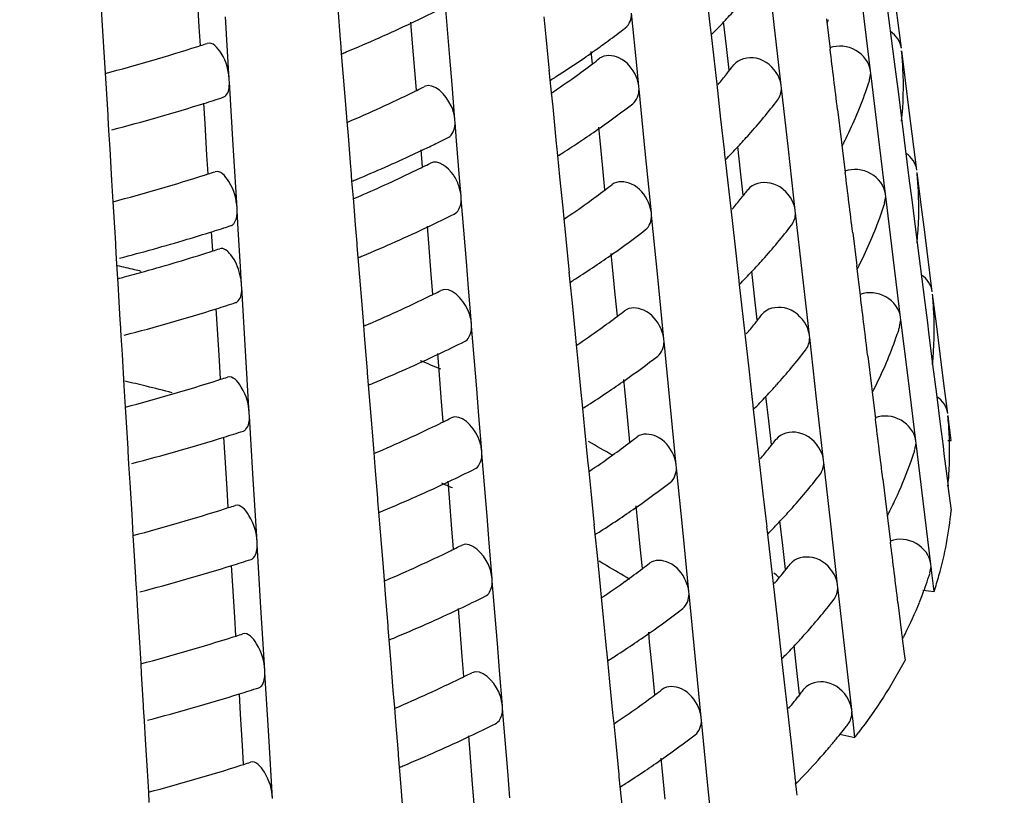
# Model space of a CAD drawing. Units: millimetres. Extents: x -1 to 1313, y -1 to 1857.
# Drawn here: x 736 to 739, y 1100 to 1103 of the extents above; entities that cross this region are included whole.
import ezdxf

# ---------------------------------------------------------------- set-up
doc = ezdxf.new("R2010")
doc.units = ezdxf.units.MM
doc.header["$LTSCALE"] = 121
doc.layers.add('GEOM', color=7, linetype='CONTINUOUS')

msp = doc.modelspace()

# ---------------------------------------------------------------- linework, layer by layer
at = {"layer": 'GEOM', "color": 7, "linetype": 'CONTINUOUS'}
for p, q in [((738.5008, 1102.9304), (738.4762, 1103.1486)), ((738.2573, 1103.0573), (738.2718, 1102.9289)), ((738.9535, 1102.8456), (738.9266, 1103.0575)), ((736.1029, 1103.01), (736.1069, 1102.9442)), ((736.4533, 1102.9223), (736.4466, 1103.0344)), ((737.3456, 1102.8129), (737.3275, 1103.0356)), ((738.8994, 1103.0197), (738.9266, 1102.8075)), ((736.9462, 1102.9881), (736.9552, 1102.8772)), ((738.0121, 1102.7743), (737.9927, 1102.9702)), ((738.8432, 1102.7652), (738.8169, 1102.9799)), ((736.1069, 1102.9442), (736.1137, 1102.8322)), ((736.5602, 1102.7337), (736.5467, 1102.9572)), ((737.2115, 1102.8778), (737.2066, 1102.9382)), ((737.68, 1102.958), (737.6871, 1102.8866)), ((738.3302, 1102.8526), (738.3202, 1102.9407)), ((738.6863, 1102.9504), (738.6877, 1102.9393)), ((738.6877, 1102.9393), (738.6996, 1102.8429)), ((736.4573, 1102.8558), (736.4533, 1102.9223)), ((738.2718, 1102.9289), (738.2729, 1102.9192)), ((738.2726, 1102.9197), (738.2755, 1102.8939)), ((738.5254, 1102.7131), (738.5008, 1102.9304)), ((736.9552, 1102.8772), (736.956, 1102.8673)), ((736.9558, 1102.8679), (736.9591, 1102.8268)), ((737.2206, 1102.7665), (737.2115, 1102.8778)), ((737.6871, 1102.8866), (737.6979, 1102.7767)), ((738.2755, 1102.8939), (738.285, 1102.8108)), ((736.1137, 1102.8322), (736.1183, 1102.7567)), ((736.4478, 1102.8522), (736.4578, 1102.8554)), ((737.8533, 1102.791), (737.849, 1102.8345)), ((738.3398, 1102.7677), (738.3302, 1102.8526)), ((738.9681, 1102.7307), (738.9546, 1102.8372)), ((736.9591, 1102.8268), (736.9649, 1102.7567)), ((737.3533, 1102.7172), (737.3456, 1102.8129)), ((738.285, 1102.8108), (738.2956, 1102.7182)), ((738.9266, 1102.8075), (738.937, 1102.726)), ((737.2263, 1102.6964), (737.2206, 1102.7665)), ((737.6979, 1102.7767), (737.6989, 1102.767)), ((737.6986, 1102.7675), (737.702, 1102.7334)), ((738.0185, 1102.7095), (738.0121, 1102.7743)), ((738.3526, 1102.7817), (738.3564, 1102.7867)), ((738.8444, 1102.7557), (738.8432, 1102.7652)), ((736.1183, 1102.7567), (736.1205, 1102.7204)), ((736.5608, 1102.7238), (736.5602, 1102.7337)), ((736.5742, 1102.5004), (736.5607, 1102.7248)), ((736.9649, 1102.7567), (736.974, 1102.6456)), ((737.702, 1102.7334), (737.7066, 1102.6885)), ((738.8396, 1102.7338), (738.8443, 1102.7567)), ((738.8707, 1102.5412), (738.8443, 1102.7567)), ((738.937, 1102.726), (738.9401, 1102.7015)), ((738.9816, 1102.6245), (738.9681, 1102.7307)), ((736.1205, 1102.7204), (736.1272, 1102.6087)), ((737.3635, 1102.591), (737.3533, 1102.7172)), ((737.7066, 1102.6885), (737.7118, 1102.6371)), ((738.0195, 1102.6997), (738.0185, 1102.7095)), ((738.0412, 1102.4801), (738.0194, 1102.7007)), ((738.2956, 1102.7182), (738.3098, 1102.5933)), ((738.5265, 1102.7034), (738.5254, 1102.7131)), ((738.551, 1102.4862), (738.5264, 1102.7044)), ((738.9401, 1102.7015), (738.9535, 1102.5956)), ((736.4741, 1102.5776), (736.4697, 1102.6499)), ((736.974, 1102.6456), (736.9789, 1102.5851)), ((737.7118, 1102.6371), (737.7246, 1102.5072)), ((738.7261, 1102.628), (738.7393, 1102.5207)), ((739.0085, 1102.4126), (738.9816, 1102.6245)), ((736.1272, 1102.6087), (736.1277, 1102.5988)), ((736.1276, 1102.5994), (736.1304, 1102.5532)), ((736.9789, 1102.5851), (736.983, 1102.5346)), ((737.3644, 1102.5812), (737.3635, 1102.591)), ((738.3098, 1102.5933), (738.322, 1102.4847)), ((738.9535, 1102.5956), (738.9547, 1102.5862)), ((738.9544, 1102.5867), (738.9816, 1102.3745)), ((736.1304, 1102.5532), (736.1344, 1102.4874)), ((736.4808, 1102.4655), (736.4741, 1102.5776)), ((737.3696, 1102.516), (737.3643, 1102.5822)), ((737.8792, 1102.5295), (737.8757, 1102.565)), ((736.983, 1102.5346), (736.992, 1102.4237)), ((737.3803, 1102.3844), (737.3696, 1102.516)), ((737.8113, 1102.5155), (737.8176, 1102.5197)), ((737.8901, 1102.4192), (737.8792, 1102.5295)), ((738.7393, 1102.5207), (738.7404, 1102.5112)), ((738.897, 1102.3265), (738.8707, 1102.5412)), ((736.1344, 1102.4874), (736.1412, 1102.3754)), ((736.5877, 1102.2769), (736.5742, 1102.5004)), ((737.2483, 1102.4244), (737.2434, 1102.4848)), ((737.2468, 1102.483), (737.2563, 1102.4875)), ((737.7246, 1102.5072), (737.7256, 1102.4975)), ((737.7253, 1102.498), (737.7287, 1102.4639)), ((738.063, 1102.2603), (738.0412, 1102.4801)), ((738.322, 1102.4847), (738.3231, 1102.475)), ((738.3804, 1102.4084), (738.3704, 1102.4966)), ((738.5756, 1102.2689), (738.551, 1102.4862)), ((738.7401, 1102.5117), (738.7414, 1102.5005)), ((738.7414, 1102.5005), (738.7534, 1102.4041)), ((736.4848, 1102.399), (736.4808, 1102.4655)), ((737.7287, 1102.4639), (737.7363, 1102.3879)), ((738.3228, 1102.4756), (738.3257, 1102.4497)), ((738.3257, 1102.4497), (738.3352, 1102.3667)), ((736.992, 1102.4237), (736.9927, 1102.4139)), ((736.9925, 1102.4145), (736.9959, 1102.3734)), ((737.8978, 1102.3418), (737.8901, 1102.4192)), ((738.39, 1102.3236), (738.3804, 1102.4084)), ((736.1412, 1102.3754), (736.1458, 1102.2999)), ((736.4753, 1102.3954), (736.4853, 1102.3986)), ((736.9959, 1102.3734), (737.0009, 1102.313)), ((737.3856, 1102.319), (737.3803, 1102.3844)), ((737.7363, 1102.3879), (737.7473, 1102.2778)), ((738.9816, 1102.3745), (738.9902, 1102.307)), ((739.0231, 1102.2977), (739.0095, 1102.4042)), ((738.3352, 1102.3667), (738.3458, 1102.274)), ((738.4028, 1102.3376), (738.4066, 1102.3425)), ((737.0009, 1102.313), (737.0034, 1102.2828)), ((737.3864, 1102.3091), (737.3856, 1102.319)), ((737.4044, 1102.0874), (737.3863, 1102.3101)), ((738.8933, 1102.295), (738.898, 1102.318)), ((738.8981, 1102.317), (738.897, 1102.3265)), ((738.9244, 1102.1025), (738.898, 1102.318)), ((738.9902, 1102.307), (738.9914, 1102.2971)), ((736.1458, 1102.2999), (736.148, 1102.2636)), ((736.5883, 1102.267), (736.5877, 1102.2769)), ((736.5922, 1102.2013), (736.5882, 1102.268)), ((737.0034, 1102.2828), (737.0087, 1102.2172)), ((737.7473, 1102.2778), (737.7511, 1102.2395)), ((738.3458, 1102.274), (738.36, 1102.1491)), ((738.5767, 1102.2592), (738.5756, 1102.2689)), ((738.9914, 1102.2971), (738.9951, 1102.2685)), ((738.9951, 1102.2685), (739.0085, 1102.1626)), ((739.0365, 1102.1915), (739.0231, 1102.2977)), ((736.148, 1102.2636), (736.1547, 1102.1519)), ((737.7511, 1102.2395), (737.7582, 1102.1679)), ((738.064, 1102.2506), (738.063, 1102.2603)), ((738.0857, 1102.0309), (738.0638, 1102.2516)), ((738.6012, 1102.042), (738.5766, 1102.2602)), ((736.6002, 1102.0687), (736.5922, 1102.2013)), ((737.0087, 1102.2172), (737.014, 1102.1517)), ((737.2704, 1102.1523), (737.2655, 1102.2127)), ((736.5013, 1102.1249), (736.4972, 1102.1931)), ((736.4977, 1102.1927), (736.5066, 1102.1955)), ((737.7582, 1102.1679), (737.7691, 1102.0581)), ((738.7799, 1102.1893), (738.793, 1102.082)), ((739.0085, 1102.1626), (739.0097, 1102.1532)), ((739.0634, 1101.9796), (739.0365, 1102.1915)), ((736.1547, 1102.1519), (736.1552, 1102.142)), ((736.1551, 1102.1426), (736.1579, 1102.0964)), ((737.014, 1102.1517), (737.0148, 1102.1418)), ((737.0146, 1102.1424), (737.0179, 1102.1013)), ((737.2794, 1102.041), (737.2704, 1102.1523)), ((738.36, 1102.1491), (738.3722, 1102.0405)), ((739.0093, 1102.1536), (739.0365, 1101.9415)), ((736.1579, 1102.0964), (736.1622, 1102.0258)), ((736.4918, 1102.1213), (736.5018, 1102.1246)), ((737.0179, 1102.1013), (737.0237, 1102.0312)), ((737.9237, 1102.0803), (737.9201, 1102.1158)), ((738.9507, 1101.8878), (738.9244, 1102.1025)), ((736.6042, 1102.0028), (736.6002, 1102.0687)), ((737.4122, 1101.9917), (737.4044, 1102.0874)), ((737.7691, 1102.0581), (737.77, 1102.0483)), ((737.9346, 1101.97), (737.9237, 1102.0803)), ((738.793, 1102.082), (738.7942, 1102.0725)), ((738.7938, 1102.073), (738.7952, 1102.0618)), ((738.7952, 1102.0618), (738.8071, 1101.9654)), ((736.1622, 1102.0258), (736.1632, 1102.0099)), ((737.0237, 1102.0312), (737.0328, 1101.9201)), ((737.2851, 1101.9709), (737.2794, 1102.041)), ((737.7698, 1102.0489), (737.7731, 1102.0147)), ((738.1074, 1101.8111), (738.0857, 1102.0309)), ((738.3722, 1102.0405), (738.3733, 1102.0308)), ((738.373, 1102.0314), (738.3759, 1102.0056)), ((738.4306, 1101.9642), (738.4206, 1102.0524)), ((738.6258, 1101.8247), (738.6012, 1102.042)), ((736.1632, 1102.0099), (736.1672, 1101.9438)), ((736.6048, 1101.9929), (736.6042, 1102.0028)), ((736.6182, 1101.7695), (736.6047, 1101.9939)), ((737.4224, 1101.8655), (737.4122, 1101.9917)), ((737.7731, 1102.0147), (737.7807, 1101.9387)), ((738.3759, 1102.0056), (738.3854, 1101.9225)), ((737.9422, 1101.8927), (737.9346, 1101.97)), ((738.4402, 1101.8794), (738.4306, 1101.9642)), ((739.078, 1101.8647), (739.0645, 1101.9711)), ((736.1672, 1101.9438), (736.1711, 1101.8778)), ((736.5181, 1101.8467), (736.5137, 1101.919)), ((737.0328, 1101.9201), (737.0377, 1101.8596)), ((737.7807, 1101.9387), (737.7918, 1101.8287)), ((738.3854, 1101.9225), (738.396, 1101.8298)), ((739.0365, 1101.9415), (739.0459, 1101.8682)), ((738.453, 1101.8934), (738.4568, 1101.8984)), ((738.9519, 1101.8783), (738.9507, 1101.8878)), ((736.1711, 1101.8778), (736.1717, 1101.8679)), ((736.1716, 1101.8685), (736.1743, 1101.8223)), ((736.5248, 1101.7346), (736.5181, 1101.8467)), ((737.0377, 1101.8596), (737.0418, 1101.8091)), ((737.4232, 1101.8557), (737.4224, 1101.8655)), ((737.4412, 1101.634), (737.4231, 1101.8567)), ((738.9471, 1101.8562), (738.9518, 1101.8793)), ((738.9782, 1101.6638), (738.9518, 1101.8793)), ((739.0459, 1101.8682), (739.05, 1101.8355)), ((739.0915, 1101.7584), (739.078, 1101.8647)), ((736.1743, 1101.8223), (736.1784, 1101.7565)), ((737.7918, 1101.8287), (737.7956, 1101.7903)), ((738.1084, 1101.8014), (738.1074, 1101.8111)), ((738.396, 1101.8298), (738.4102, 1101.7049)), ((738.6269, 1101.8151), (738.6258, 1101.8247)), ((738.6514, 1101.5978), (738.6268, 1101.816)), ((739.05, 1101.8355), (739.0634, 1101.7296)), ((737.0418, 1101.8091), (737.0508, 1101.6982)), ((737.7956, 1101.7903), (737.8027, 1101.7187)), ((738.1301, 1101.5818), (738.1083, 1101.8024)), ((736.1784, 1101.7565), (736.1852, 1101.6445)), ((736.6316, 1101.546), (736.6182, 1101.7695)), ((737.3072, 1101.6989), (737.3023, 1101.7593)), ((738.8336, 1101.7506), (738.8468, 1101.6433)), ((739.1049, 1101.6524), (739.0915, 1101.7584)), ((736.5288, 1101.6681), (736.5248, 1101.7346)), ((737.8027, 1101.7187), (737.8135, 1101.6089)), ((739.0634, 1101.7296), (739.0646, 1101.7202)), ((739.0643, 1101.7206), (739.0778, 1101.6145)), ((737.0508, 1101.6982), (737.0516, 1101.6884)), ((737.0514, 1101.689), (737.0547, 1101.6479)), ((737.3162, 1101.5876), (737.3072, 1101.6989)), ((738.4102, 1101.7049), (738.4224, 1101.5963)), ((736.1852, 1101.6445), (736.1897, 1101.5691)), ((736.5193, 1101.6645), (736.5293, 1101.6678)), ((737.0547, 1101.6479), (737.0605, 1101.5778)), ((737.9681, 1101.6311), (737.9646, 1101.6667)), ((738.8468, 1101.6433), (738.8479, 1101.6337)), ((739.0045, 1101.4491), (738.9782, 1101.6638)), ((739.1184, 1101.5466), (739.1049, 1101.6524)), ((737.4489, 1101.5383), (737.4412, 1101.634)), ((737.8135, 1101.6089), (737.8145, 1101.5991)), ((737.979, 1101.5209), (737.9681, 1101.6311)), ((738.4808, 1101.52), (738.4708, 1101.6082)), ((738.8476, 1101.6342), (738.8489, 1101.623)), ((738.8489, 1101.623), (738.8609, 1101.5267)), ((739.0778, 1101.6145), (739.0915, 1101.5084)), ((736.1897, 1101.5691), (736.1919, 1101.5327)), ((737.0605, 1101.5778), (737.0696, 1101.4667)), ((737.3219, 1101.5175), (737.3162, 1101.5876)), ((737.8142, 1101.5997), (737.8176, 1101.5655)), ((738.1519, 1101.362), (738.1301, 1101.5818)), ((738.4224, 1101.5963), (738.4235, 1101.5866)), ((738.4232, 1101.5872), (738.4261, 1101.5614)), ((738.676, 1101.3805), (738.6514, 1101.5978)), ((736.1919, 1101.5327), (736.1986, 1101.421)), ((736.6323, 1101.5361), (736.6316, 1101.546)), ((736.6457, 1101.3127), (736.6322, 1101.5371)), ((737.4591, 1101.4121), (737.4489, 1101.5383)), ((737.8176, 1101.5655), (737.8252, 1101.4896)), ((738.4261, 1101.5614), (738.4356, 1101.4783)), ((739.1222, 1101.516), (739.1194, 1101.5385)), ((737.9867, 1101.4435), (737.979, 1101.5209)), ((738.4904, 1101.4352), (738.4808, 1101.52)), ((739.0915, 1101.5084), (739.1015, 1101.4299)), ((739.1306, 1101.4505), (739.1222, 1101.516)), ((736.5455, 1101.3899), (736.5412, 1101.4622)), ((737.0696, 1101.4667), (737.0745, 1101.4061)), ((737.8252, 1101.4896), (737.8362, 1101.3795)), ((738.4356, 1101.4783), (738.4462, 1101.3856)), ((738.5033, 1101.4493), (738.5071, 1101.4542)), ((739.0008, 1101.4175), (739.0055, 1101.4405)), ((739.0056, 1101.4396), (739.0045, 1101.4491)), ((739.0319, 1101.225), (739.0055, 1101.4405)), ((739.1015, 1101.4299), (739.105, 1101.4025)), ((739.119, 1101.4505), (739.1306, 1101.4505)), ((736.1986, 1101.421), (736.1992, 1101.4111)), ((736.199, 1101.4117), (736.2018, 1101.3655)), ((737.0745, 1101.4061), (737.0786, 1101.3557)), ((737.46, 1101.4023), (737.4591, 1101.4121)), ((737.4779, 1101.1805), (737.4599, 1101.4033)), ((739.105, 1101.4025), (739.1184, 1101.2966)), ((736.2018, 1101.3655), (736.2058, 1101.2996)), ((736.5523, 1101.2778), (736.5455, 1101.3899)), ((737.0786, 1101.3557), (737.0876, 1101.2448)), ((737.8362, 1101.3795), (737.84, 1101.3412)), ((738.1529, 1101.3523), (738.1519, 1101.362)), ((738.4462, 1101.3856), (738.4604, 1101.2607)), ((738.6771, 1101.3709), (738.676, 1101.3805)), ((738.7016, 1101.1537), (738.677, 1101.3718)), ((737.84, 1101.3412), (737.8471, 1101.2696)), ((738.1746, 1101.1326), (738.1527, 1101.3532)), ((736.2058, 1101.2996), (736.2127, 1101.1877)), ((736.6591, 1101.0892), (736.6457, 1101.3127)), ((737.3439, 1101.2455), (737.339, 1101.3058)), ((738.8874, 1101.3118), (738.9005, 1101.2045)), ((739.1184, 1101.2966), (739.1196, 1101.2872)), ((739.1192, 1101.2878), (739.1306, 1101.2005)), ((736.5563, 1101.2113), (736.5523, 1101.2778)), ((737.8471, 1101.2696), (737.858, 1101.1597)), ((738.4604, 1101.2607), (738.4726, 1101.1521)), ((737.0876, 1101.2448), (737.0884, 1101.235)), ((737.0881, 1101.2356), (737.0915, 1101.1944)), ((737.353, 1101.1342), (737.3439, 1101.2455)), ((738.0126, 1101.182), (738.0091, 1101.2175)), ((739.0582, 1101.0104), (739.0319, 1101.225)), ((736.2127, 1101.1877), (736.2172, 1101.1123)), ((736.5467, 1101.2077), (736.5567, 1101.211)), ((737.0915, 1101.1944), (737.0972, 1101.1244)), ((737.4857, 1101.0848), (737.4779, 1101.1805)), ((738.0235, 1101.0717), (738.0126, 1101.182)), ((738.9005, 1101.2045), (738.9017, 1101.195)), ((738.9013, 1101.1955), (738.9027, 1101.1843)), ((738.9027, 1101.1843), (738.9146, 1101.088)), ((737.858, 1101.1597), (737.8589, 1101.15)), ((737.8587, 1101.1505), (737.8621, 1101.1164)), ((738.4726, 1101.1521), (738.4737, 1101.1425)), ((738.531, 1101.0758), (738.521, 1101.164)), ((738.7262, 1100.9363), (738.7016, 1101.1537)), ((736.2172, 1101.1123), (736.2194, 1101.0759)), ((737.0972, 1101.1244), (737.1064, 1101.0133)), ((737.3586, 1101.0641), (737.353, 1101.1342)), ((737.8621, 1101.1164), (737.8697, 1101.0404)), ((738.1963, 1100.9128), (738.1746, 1101.1326)), ((738.4734, 1101.143), (738.4763, 1101.1172)), ((738.4763, 1101.1172), (738.4858, 1101.0341)), ((736.2194, 1101.0759), (736.2261, 1100.9642)), ((736.6597, 1101.0793), (736.6591, 1101.0892)), ((736.6731, 1100.8559), (736.6596, 1101.0803)), ((737.4959, 1100.9587), (737.4857, 1101.0848)), ((738.5406, 1100.991), (738.531, 1101.0758)), ((737.8697, 1101.0404), (737.8807, 1100.9304)), ((738.0311, 1100.9944), (738.0235, 1101.0717)), ((736.573, 1100.9331), (736.5687, 1101.0054)), ((737.1064, 1101.0133), (737.1113, 1100.9527)), ((738.4858, 1101.0341), (738.4964, 1100.9414)), ((738.5535, 1101.0051), (738.5573, 1101.0101)), ((739.0594, 1101.0008), (739.0582, 1101.0104)), ((739.055, 1100.9785), (739.0592, 1101.0021)), ((739.062, 1100.9794), (739.0592, 1101.0021)), ((739.0701, 1100.913), (739.062, 1100.9794)), ((736.2261, 1100.9642), (736.2267, 1100.9543)), ((736.2265, 1100.9549), (736.2293, 1100.9087)), ((737.1113, 1100.9527), (737.1154, 1100.9023)), ((737.4967, 1100.9488), (737.4959, 1100.9587)), ((737.5147, 1100.7271), (737.4966, 1100.9498)), ((738.4964, 1100.9414), (738.5106, 1100.8165)), ((738.7273, 1100.9267), (738.7262, 1100.9363)), ((736.2293, 1100.9087), (736.2333, 1100.8428)), ((736.5798, 1100.821), (736.573, 1100.9331)), ((737.1154, 1100.9023), (737.1243, 1100.7914)), ((737.8807, 1100.9304), (737.8845, 1100.8921)), ((738.1973, 1100.9031), (738.1963, 1100.9128)), ((738.219, 1100.6834), (738.1972, 1100.9041)), ((738.7518, 1100.7095), (738.7272, 1100.9277)), ((739.0294, 1100.9174), (739.0701, 1100.913)), ((737.8845, 1100.8921), (737.8916, 1100.8204)), ((738.9411, 1100.8731), (738.9542, 1100.7658)), ((736.2333, 1100.8428), (736.2401, 1100.7309)), ((736.6866, 1100.6324), (736.6731, 1100.8559)), ((737.3807, 1100.792), (737.3758, 1100.8524)), ((736.5838, 1100.7545), (736.5798, 1100.821)), ((737.8916, 1100.8204), (737.9024, 1100.7106)), ((738.5106, 1100.8165), (738.5228, 1100.7079)), ((737.1243, 1100.7914), (737.1251, 1100.7815)), ((737.1249, 1100.7821), (737.1283, 1100.741)), ((737.3897, 1100.6807), (737.3807, 1100.792)), ((738.057, 1100.7328), (738.0535, 1100.7684)), ((738.9542, 1100.7658), (738.9554, 1100.7563)), ((736.2401, 1100.7309), (736.2447, 1100.6555)), ((736.5742, 1100.751), (736.5842, 1100.7542)), ((737.1283, 1100.741), (737.134, 1100.6709)), ((737.5225, 1100.6314), (737.5147, 1100.7271)), ((738.0679, 1100.6225), (738.057, 1100.7328)), ((738.9564, 1100.7457), (738.9635, 1100.6904)), ((737.9024, 1100.7106), (737.9034, 1100.7008)), ((737.9031, 1100.7014), (737.9065, 1100.6672)), ((738.5228, 1100.7079), (738.5239, 1100.6983)), ((738.5236, 1100.6988), (738.5265, 1100.673)), ((738.5812, 1100.6317), (738.5712, 1100.7199)), ((738.7764, 1100.4921), (738.7518, 1100.7095)), ((738.9635, 1100.6904), (738.9662, 1100.6685)), ((736.2447, 1100.6555), (736.2469, 1100.6191)), ((737.134, 1100.6709), (737.1431, 1100.5598)), ((737.3954, 1100.6106), (737.3897, 1100.6807)), ((737.9065, 1100.6672), (737.9141, 1100.5913)), ((738.2408, 1100.4637), (738.219, 1100.6834)), ((738.5265, 1100.673), (738.536, 1100.5899)), ((736.2469, 1100.6191), (736.2536, 1100.5074)), ((736.6872, 1100.6225), (736.6866, 1100.6324)), ((736.7006, 1100.3991), (736.6871, 1100.6235)), ((737.5327, 1100.5052), (737.5225, 1100.6314)), ((738.0756, 1100.5452), (738.0679, 1100.6225)), ((738.5908, 1100.5468), (738.5812, 1100.6317)), ((737.9141, 1100.5913), (737.9251, 1100.4812)), ((738.536, 1100.5899), (738.5466, 1100.4972)), ((737.1431, 1100.5598), (737.1481, 1100.4993)), ((738.6037, 1100.561), (738.6075, 1100.5659)), ((736.6005, 1100.4763), (736.5961, 1100.5486)), ((736.2536, 1100.5074), (736.2541, 1100.4974)), ((736.254, 1100.4981), (736.2568, 1100.4519)), ((737.1481, 1100.4993), (737.1521, 1100.4488)), ((737.5335, 1100.4954), (737.5327, 1100.5052)), ((737.5515, 1100.2737), (737.5334, 1100.4964)), ((737.9251, 1100.4812), (737.9289, 1100.443)), ((738.5466, 1100.4972), (738.5608, 1100.3724)), ((738.7775, 1100.4825), (738.7764, 1100.4921)), ((738.7799, 1100.4608), (738.7773, 1100.4838)), ((736.2568, 1100.4519), (736.2608, 1100.386)), ((736.6072, 1100.3642), (736.6005, 1100.4763)), ((737.1521, 1100.4488), (737.1611, 1100.338)), ((738.2418, 1100.4539), (738.2408, 1100.4637)), ((738.2635, 1100.2343), (738.2416, 1100.4549)), ((738.7875, 1100.3936), (738.7799, 1100.4608)), ((737.9289, 1100.443), (737.936, 1100.3713)), ((736.2608, 1100.386), (736.2676, 1100.2741)), ((736.7141, 1100.1756), (736.7006, 1100.3991)), ((737.4175, 1100.3386), (737.4126, 1100.399)), ((738.7343, 1100.4054), (738.7875, 1100.3936)), ((736.6112, 1100.2977), (736.6072, 1100.3642)), ((737.4265, 1100.2273), (737.4175, 1100.3386)), ((737.936, 1100.3713), (737.9469, 1100.2614)), ((738.5608, 1100.3724), (738.573, 1100.2637)), ((737.1611, 1100.338), (737.1619, 1100.3281)), ((737.1617, 1100.3287), (737.165, 1100.2876)), ((738.1015, 1100.2836), (738.098, 1100.3192)), ((736.2676, 1100.2741), (736.2721, 1100.1987)), ((736.6017, 1100.2942), (736.6117, 1100.2974)), ((737.165, 1100.2876), (737.1708, 1100.2175)), ((737.5592, 1100.178), (737.5515, 1100.2737)), ((738.1124, 1100.1734), (738.1015, 1100.2836)), ((737.9469, 1100.2614), (737.9478, 1100.2517)), ((737.9476, 1100.2522), (737.951, 1100.2181)), ((738.2852, 1100.0145), (738.2635, 1100.2343)), ((738.573, 1100.2637), (738.5741, 1100.2541)), ((736.2721, 1100.1987), (736.2743, 1100.1623)), ((737.1708, 1100.2175), (737.1799, 1100.1064)), ((737.4322, 1100.1572), (737.4265, 1100.2273)), ((737.951, 1100.2181), (737.9586, 1100.1421))]:
    msp.add_line(p, q, dxfattribs=at)
for centre, radius, start, end in [((735.1612, 1107.2585), 4.7832, 295.3628, 296.595), ((736.6459, 1104.515), 2.2994, 316.7793, 318.264), ((734.9923, 1107.6192), 5.1814, 292.516, 295.3419), ((736.5693, 1104.587), 2.4046, 315.2312, 316.7786), ((737.2352, 1103.6869), 1.6357, 332.777, 333.1244), ((736.0102, 1105.4625), 3.2119, 306.2434, 307.6056), ((734.5438, 1108.7978), 6.243, 287.85363, 288.08653), ((735.9304, 1105.5711), 3.3467, 305.2687, 306.2459), ((734.4372, 1109.1397), 6.6011, 284.75798, 287.73363), ((734.8738, 1107.8987), 5.4851, 292.3588, 292.5414), ((735.862, 1105.6678), 3.4652, 304.4743, 305.0886), ((735.8902, 1105.6276), 3.4161, 305.0896, 305.2715), ((631.6292, 1089.5165), 107.8965, 6.979769, 7.094726), ((737.7085, 1102.7107), 1.2519, 2.8814, 5.7494), ((735.7705, 1105.8023), 3.6279, 302.5454, 304.4643), ((736.0463, 1105.1835), 2.9986, 307.0684, 307.6749), ((735.9729, 1105.2811), 3.1207, 305.5949, 307.0627), ((736.8573, 1103.9321), 1.8866, 321.4054, 321.8871), ((736.8771, 1103.9165), 1.8614, 321.8869, 322.4358), ((737.7117, 1102.7112), 1.2487, 354.2523, 2.8671), ((735.6891, 1105.9285), 3.7781, 302.2271, 302.5561), ((735.8598, 1105.4394), 3.3153, 303.9031, 305.5926), ((736.819, 1103.9628), 1.9357, 319.9571, 321.4013), ((737.4756, 1103.1694), 1.4327, 341.7332, 342.28), ((735.0656, 1107.0853), 4.8931, 293.0604, 296.0627), ((735.2055, 1106.7934), 4.5694, 296.0946, 296.2651), ((735.2296, 1106.7447), 4.5151, 296.2647, 296.6463), ((737.4087, 1103.1932), 1.5038, 336.6802, 340.5388), ((737.4599, 1103.1746), 1.4494, 340.5566, 341.732), ((734.5344, 1108.8268), 6.4735, 287.39907, 288.03676), ((736.8002, 1103.9794), 2.1609, 318.1963, 322.3987), ((734.4192, 1109.2039), 6.8678, 284.52978, 287.37596), ((735.9828, 1105.2665), 3.3032, 305.0678, 307.5706), ((737.3271, 1103.2283), 1.5926, 333.4336, 336.6829), ((735.8522, 1105.451), 3.5292, 303.8409, 305.0815), ((735.2037, 1106.7981), 4.7744, 296.0624, 296.5709), ((737.3246, 1102.5577), 0.0332, 296.2238, 309.1337), ((735.7566, 1105.5939), 3.7012, 302.5657, 303.7216), ((736.6765, 1104.0882), 2.3256, 316.7967, 318.2276), ((737.2823, 1103.2502), 1.6425, 333.1646, 333.4483), ((735.1064, 1107), 4.9985, 294.9651, 295.3541), ((735.1575, 1106.8925), 4.8795, 295.4758, 296.0621), ((736.6008, 1104.1594), 2.4296, 315.2643, 316.7958), ((737.2738, 1103.2545), 1.6521, 332.8202, 333.1645), ((734.9891, 1107.2558), 5.2799, 292.5421, 294.9469), ((735.7021, 1105.6788), 3.8021, 302.242, 302.5694), ((735.0916, 1106.8061), 4.885, 293.4931, 296.0576), ((735.2128, 1106.554), 4.6052, 296.0809, 296.2501), ((735.2368, 1106.5053), 4.551, 296.2496, 296.6285), ((734.4425, 1108.7596), 6.6809, 284.77416, 287.71427), ((734.549, 1108.4179), 6.3231, 287.83244, 288.06249), ((734.886, 1107.4998), 5.5448, 292.3802, 292.5604), ((631.6713, 1089.0768), 107.9083, 6.979574, 7.094518), ((737.7498, 1102.2777), 1.2655, 2.8499, 5.6869), ((735.9951, 1104.8642), 3.1599, 305.5964, 307.0323), ((736.0679, 1104.7673), 3.0386, 307.0377, 307.6368), ((736.9086, 1103.4889), 1.8863, 321.843, 322.3861), ((737.7529, 1102.2782), 1.2624, 354.3148, 2.8361), ((734.9653, 1107.0916), 5.1972, 293.0987, 293.5156), ((736.8504, 1103.5353), 1.9608, 319.9372, 321.3634), ((736.8887, 1103.5045), 1.9116, 321.3675, 321.8432), ((735.8821, 1105.0224), 3.3542, 303.9128, 305.5939), ((737.4986, 1102.7422), 1.4656, 340.5183, 341.6838), ((737.5144, 1102.737), 1.449, 341.6851, 342.2198), ((735.1809, 1106.6197), 4.8782, 295.3419, 296.5503), ((737.4489, 1102.7603), 1.5184, 336.8241, 340.5023), ((734.5348, 1108.4621), 6.5694, 287.466, 287.77996), ((734.5524, 1108.4073), 6.5119, 287.78008, 288.01475), ((735.012, 1106.9807), 5.2768, 292.5471, 295.3217), ((736.0045, 1104.8502), 3.3431, 305.0623, 307.5351), ((736.8308, 1103.5525), 2.1869, 318.1605, 322.351), ((734.3996, 1108.9145), 7.0417, 284.55876, 286.59301), ((734.4959, 1108.5867), 6.7, 286.60404, 287.3835), ((737.3674, 1102.7952), 1.6071, 333.4691, 336.8241), ((734.5521, 1108.19), 6.3711, 287.81997, 288.04835), ((734.472, 1108.4445), 6.6379, 285.60984, 287.71441), ((734.8932, 1107.2604), 5.5806, 292.3923, 292.5716), ((735.874, 1105.0347), 3.5691, 303.8495, 305.0756), ((736.7071, 1103.6615), 2.3518, 316.8137, 318.1921), ((734.2985, 1094.0726), 8.2136, 76.44885, 76.88472), ((734.3144, 1094.1389), 8.1453, 76.28155, 76.44848), ((735.7826, 1105.171), 3.7332, 302.5868, 303.8491), ((737.3124, 1102.8222), 1.6684, 332.8626, 333.2038), ((737.3209, 1102.8179), 1.6589, 333.2038, 333.4848), ((734.3633, 1108.833), 7.0413, 284.80608, 285.01087), ((734.3911, 1108.7297), 6.9343, 285.00982, 285.62016), ((735.7238, 1105.2625), 3.842, 302.2673, 302.5913), ((736.6322, 1103.7319), 2.4545, 315.2967, 316.8125), ((735.0852, 1106.4469), 4.9886, 293.0826, 296.0277), ((735.2249, 1106.155), 4.665, 296.0584, 296.2255), ((735.2489, 1106.1064), 4.6107, 296.2251, 296.5994), ((631.7133, 1088.637), 107.9201, 6.979385, 7.094316), ((737.791, 1101.8447), 1.2792, 2.8191, 5.6257), ((734.4277, 1108.5958), 6.9956, 284.55869, 287.35286), ((734.5428, 1108.2187), 6.6013, 287.37514, 288.00034), ((736.0173, 1104.4474), 3.199, 305.5978, 307.0025), ((736.0895, 1104.351), 3.0786, 307.0078, 307.5997), ((736.94, 1103.0612), 1.9113, 321.8002, 322.3375), ((737.7941, 1101.8452), 1.2761, 354.3759, 2.8057), ((735.9043, 1104.6054), 3.3933, 303.9209, 305.5951), ((736.8818, 1103.1077), 1.9858, 319.9178, 321.3265), ((736.9201, 1103.0769), 1.9366, 321.3305, 321.8004), ((737.5531, 1102.3046), 1.4652, 341.6378, 342.1609), ((737.4891, 1102.3274), 1.5331, 336.9651, 340.4664), ((737.5373, 1102.3099), 1.4818, 340.4808, 341.6366), ((735.1932, 1106.2204), 4.9376, 295.3293, 296.5231), ((735.0242, 1106.5817), 5.3364, 292.566, 295.3095), ((736.0262, 1104.4339), 3.383, 305.0569, 307.5004), ((736.8615, 1103.1256), 2.213, 318.1256, 322.3044), ((735.0063, 1096.2514), 5.9202, 67.06274, 67.81621), ((737.4076, 1102.3621), 1.6217, 333.5039, 336.9626), ((734.5572, 1107.8101), 6.4512, 287.79959, 288.02522), ((734.2984, 1093.6678), 8.214, 76.15233, 76.69505), ((734.451, 1108.1515), 6.8087, 284.79924, 287.68423), ((734.3361, 1093.8203), 8.057, 75.47478, 76.1528), ((734.9054, 1106.8615), 5.6404, 292.4126, 292.59), ((735.8957, 1104.6185), 3.6091, 303.8579, 305.0699), ((736.7377, 1103.2347), 2.3779, 316.8303, 318.1574), ((737.3595, 1102.3855), 1.6752, 333.2423, 333.5205), ((735.8044, 1104.7547), 3.7731, 302.6082, 303.8575), ((736.6637, 1103.3043), 2.4795, 315.3284, 316.8289), ((737.351, 1102.3898), 1.6848, 332.9041, 333.2423), ((735.7455, 1104.8462), 3.8819, 302.292, 302.6126), ((737.8323, 1101.4117), 1.2928, 2.789, 5.5658), ((735.0974, 1106.0479), 5.0482, 293.096, 296.0065), ((735.237, 1105.7561), 4.7247, 296.0364, 296.2015), ((735.261, 1105.7074), 4.6705, 296.2011, 296.5709), ((631.7557, 1088.1972), 107.9315, 6.979202, 7.094122), ((734.433, 1108.2158), 7.0754, 284.57623, 287.33884), ((734.5481, 1107.8386), 6.6811, 287.36063, 287.97827), ((736.1112, 1103.9348), 3.1186, 306.9785, 307.5634), ((737.8391, 1101.4121), 1.2859, 357.2124, 2.7876), ((735.6415, 1097.5492), 4.4742, 59.3068, 60.5772), ((736.0395, 1104.0305), 3.2382, 305.5992, 306.9735), ((736.9515, 1102.6493), 1.9616, 321.2943, 321.7586), ((736.9715, 1102.6336), 1.9362, 321.7584, 322.2901), ((735.9266, 1104.1884), 3.4323, 303.9287, 305.5963), ((736.9132, 1102.6802), 2.0109, 319.8988, 321.2905), ((737.5761, 1101.8775), 1.4981, 340.444, 341.5903), ((737.5918, 1101.8722), 1.4814, 341.5915, 342.1034), ((737.5124, 1101.9009), 1.5659, 335.6507, 340.4151), ((735.2055, 1105.8212), 4.997, 295.3169, 296.4966), ((736.8921, 1102.6987), 2.239, 318.0915, 322.2589), ((737.8323, 1101.4125), 1.2928, 354.4342, 357.211), ((735.0365, 1106.1826), 5.396, 292.5845, 295.2976), ((735.0526, 1095.9677), 5.791, 66.56989, 66.98156), ((736.048, 1104.0176), 3.4229, 305.0516, 307.4665), ((737.43, 1101.9375), 1.656, 333.5491, 335.6723), ((734.5624, 1107.4302), 6.5312, 287.77968, 288.00265), ((735.9175, 1104.2023), 3.649, 303.866, 305.0643), ((734.4563, 1107.7714), 6.8885, 284.81445, 287.66601), ((734.9175, 1106.4625), 5.7001, 292.4324, 292.6079), ((736.7684, 1102.808), 2.4041, 316.8466, 318.1235), ((737.3896, 1101.9575), 1.7011, 332.9448, 333.28), ((737.3981, 1101.9532), 1.6916, 333.2801, 333.5555), ((737.7923, 1101.3323), 1.3448, 344.3318, 354.3768), ((735.8261, 1104.3385), 3.813, 302.6292, 303.8657), ((736.6952, 1102.8767), 2.5045, 315.3595, 316.845), ((735.7671, 1104.43), 3.9219, 302.3162, 302.6335), ((735.2731, 1105.3085), 4.7302, 296.1776, 296.5432), ((631.7984, 1087.7575), 107.9425, 6.979025, 7.093933), ((735.1097, 1105.6489), 5.1079, 293.1092, 295.9858), ((735.2492, 1105.3571), 4.7845, 296.015, 296.178), ((734.4383, 1107.8357), 7.1553, 284.59337, 287.32514), ((734.5533, 1107.4585), 6.761, 287.34645, 287.9567), ((735.6408, 1097.1403), 4.4783, 59.6415, 60.0458), ((736.1328, 1103.5185), 3.1586, 306.9499, 307.528), ((737.0029, 1102.2059), 1.9612, 321.7177, 322.2439), ((735.7145, 1097.2654), 4.3331, 58.3904, 59.6462), ((736.0617, 1103.6136), 3.2774, 305.6006, 306.9452), ((736.618, 1098.9109), 2.7956, 47.2608, 47.7214), ((736.9446, 1102.2527), 2.0359, 319.8804, 321.2553), ((736.9829, 1102.2217), 1.9867, 321.2591, 321.7178), ((737.6306, 1101.4398), 1.4977, 341.5461, 342.0471), ((735.9489, 1103.7715), 3.4714, 303.9363, 305.5975), ((737.6109, 1101.4464), 1.5184, 340.0204, 341.5437), ((737.7204, 1101.3512), 1.419, 342.0136, 344.3784), ((737.5833, 1101.4564), 1.5478, 338.8471, 340.0214), ((735.2178, 1105.4219), 5.0564, 295.3048, 296.4707), ((736.9227, 1102.2718), 2.2651, 318.0582, 322.2144), ((737.4961, 1101.4921), 1.642, 333.5643, 337.8887), ((737.5604, 1101.4653), 1.5724, 337.9147, 338.8476), ((735.0488, 1105.7835), 5.4556, 292.6025, 295.2859), ((736.0697, 1103.6014), 3.4629, 305.0464, 307.4334), ((734.5675, 1107.0503), 6.6113, 287.76024, 287.98059), ((735.9392, 1103.786), 3.689, 303.874, 305.0588), ((737.4368, 1101.5208), 1.7079, 333.3217, 333.5897), ((734.4616, 1107.3913), 6.9683, 284.8293, 287.64821), ((734.9297, 1106.0635), 5.7598, 292.45184, 292.62552), ((736.799, 1102.3812), 2.4302, 316.8625, 318.0903), ((740.8737, 1100.9925), 1.933, 186.9988, 187.3346), ((737.4283, 1101.525), 1.7173, 332.9895, 333.3216), ((735.8478, 1103.9222), 3.853, 302.6497, 303.8736), ((736.7266, 1102.4491), 2.5294, 315.39, 316.8607), ((735.7888, 1104.0137), 3.9618, 302.3399, 302.6539), ((735.2853, 1104.9095), 4.7899, 296.1548, 296.5161), ((735.1219, 1105.2499), 5.1675, 293.122, 295.9655), ((735.2613, 1104.9582), 4.8442, 295.9941, 296.1552), ((734.5586, 1107.0785), 6.8408, 287.33258, 287.93563), ((736.1545, 1103.1023), 3.1986, 306.922, 307.4934), ((737.0344, 1101.7783), 1.9861, 321.6778, 322.1987), ((734.4436, 1107.4557), 7.2352, 284.61013, 287.31173), ((736.0838, 1103.1967), 3.3165, 305.6019, 306.9175), ((736.9655, 1101.8338), 2.0746, 319.8647, 320.7292), ((736.9945, 1101.81), 2.0371, 320.7303, 321.2246), ((737.0143, 1101.7941), 2.0117, 321.2247, 321.678), ((735.9711, 1103.3545), 3.5104, 303.9438, 305.5986), ((735.2301, 1105.0227), 5.1158, 295.293, 296.4454), ((737.0065, 1101.8023), 2.223, 320.8884, 321.6972), ((737.0347, 1101.78), 2.1871, 321.6981, 322.2074), ((737.1297, 1101.6809), 2.0989, 322.1715, 322.79), ((735.0611, 1105.3845), 5.5152, 292.6202, 295.2744), ((736.0914, 1103.1851), 3.5028, 305.0413, 307.4011), ((736.9494, 1101.8492), 2.2969, 319.5106, 320.4744), ((736.98, 1101.8238), 2.2571, 320.476, 320.8894), ((736.8943, 1101.8964), 2.3695, 318.0568, 319.508), ((734.5727, 1106.6704), 6.6913, 287.74124, 287.95904), ((735.9609, 1103.3698), 3.7289, 303.8818, 305.0535), ((736.7897, 1101.9911), 2.5106, 315.4122, 318.044), ((734.4669, 1107.0112), 7.0481, 284.84382, 287.63081), ((734.9419, 1105.6646), 5.8196, 292.47084, 292.64271), ((735.8695, 1103.506), 3.8929, 302.6698, 303.8814), ((741.7961, 1100.6229), 3.2433, 186.5174, 186.977), ((735.8105, 1103.5974), 4.0018, 302.3631, 302.6739), ((734.027, 1099.6762), 4.5833, 6.4027, 6.9264)]:
    msp.add_arc(centre, radius, start, end, dxfattribs=at)
for points in [[(737.9703, 1102.918), (737.9853, 1102.9296), (737.9927, 1102.9513), (737.9927, 1102.9702)], [(738.9535, 1102.8456), (738.9506, 1102.869), (738.9345, 1102.8919), (738.9149, 1102.9049)], [(738.0185, 1102.7095), (738.0173, 1102.722), (738.0136, 1102.7344), (738.0085, 1102.7459)], [(738.5254, 1102.7131), (738.524, 1102.7253), (738.5198, 1102.7374), (738.5141, 1102.7484)], [(737.997, 1102.6485), (738.0119, 1102.6601), (738.0194, 1102.6818), (738.0194, 1102.7007)], [(738.5122, 1102.661), (738.5214, 1102.6731), (738.5264, 1102.6892), (738.5264, 1102.7044)], [(737.3456, 1102.532), (737.3594, 1102.5432), (737.3643, 1102.5643), (737.3643, 1102.5822)], [(739.0085, 1102.4126), (739.0055, 1102.436), (738.9895, 1102.4589), (738.9698, 1102.4719)], [(737.3856, 1102.319), (737.3846, 1102.3317), (737.3816, 1102.3443), (737.3773, 1102.3564)], [(738.5756, 1102.2689), (738.5742, 1102.2812), (738.57, 1102.2932), (738.5643, 1102.3042)], [(738.063, 1102.2603), (738.0617, 1102.2728), (738.058, 1102.2852), (738.053, 1102.2968)], [(738.0414, 1102.1993), (738.0564, 1102.2109), (738.0638, 1102.2326), (738.0638, 1102.2516)], [(738.5623, 1102.2167), (738.5716, 1102.2289), (738.5766, 1102.245), (738.5766, 1102.2602)], [(736.6042, 1102.0028), (736.6034, 1102.0156), (736.6011, 1102.0285), (736.598, 1102.041)], [(739.0634, 1101.9796), (739.0604, 1102.003), (739.0444, 1102.0258), (739.0248, 1102.0389)], [(738.1074, 1101.8111), (738.1062, 1101.8237), (738.1025, 1101.8361), (738.0974, 1101.8476)], [(738.6258, 1101.8247), (738.6244, 1101.837), (738.6202, 1101.8491), (738.6145, 1101.86)], [(738.6125, 1101.7725), (738.6218, 1101.7847), (738.6268, 1101.8008), (738.6268, 1101.816)], [(738.0858, 1101.7501), (738.1008, 1101.7617), (738.1083, 1101.7834), (738.1083, 1101.8024)], [(739.1184, 1101.5466), (739.1154, 1101.57), (739.0994, 1101.5928), (739.0797, 1101.6059)], [(738.1519, 1101.362), (738.1506, 1101.3745), (738.147, 1101.3869), (738.1419, 1101.3984)], [(738.676, 1101.3805), (738.6746, 1101.3928), (738.6704, 1101.4049), (738.6647, 1101.4158)], [(738.6627, 1101.3283), (738.6719, 1101.3404), (738.677, 1101.3566), (738.677, 1101.3718)], [(738.1303, 1101.3009), (738.1453, 1101.3125), (738.1527, 1101.3343), (738.1527, 1101.3532)], [(738.7262, 1100.9363), (738.7248, 1100.9486), (738.7206, 1100.9607), (738.7149, 1100.9716)], [(738.1963, 1100.9128), (738.1951, 1100.9254), (738.1914, 1100.9377), (738.1863, 1100.9493)], [(738.1747, 1100.8518), (738.1897, 1100.8634), (738.1972, 1100.8851), (738.1972, 1100.9041)], [(738.7128, 1100.8841), (738.7221, 1100.8962), (738.7272, 1100.9124), (738.7272, 1100.9277)], [(738.9662, 1100.6685), (738.9187, 1100.5785), (738.8629, 1100.4926), (738.8013, 1100.4116)], [(738.7764, 1100.4921), (738.775, 1100.5044), (738.7708, 1100.5165), (738.7651, 1100.5275)], [(738.2408, 1100.4637), (738.2395, 1100.4762), (738.2359, 1100.4886), (738.2308, 1100.5001)], [(738.7631, 1100.4398), (738.7725, 1100.452), (738.7773, 1100.4684), (738.7773, 1100.4838)], [(738.2191, 1100.4026), (738.2342, 1100.4142), (738.2416, 1100.4359), (738.2416, 1100.4549)]]:
    msp.add_open_spline(points, degree=3, dxfattribs=at)
for points, knots in [([(736.5602, 1102.7337), (736.5582, 1102.7665), (736.5475, 1102.8132), (736.5012, 1102.8693), (736.482, 1102.8632)], [0, 0, 0, 0, 0.620286, 1, 1, 1, 1]), ([(738.8432, 1102.7652), (738.8396, 1102.795), (738.7965, 1102.8511), (738.7275, 1102.8579), (738.6986, 1102.847)], [0, 0, 0, 0, 0.491886, 1, 1, 1, 1]), ([(738.0085, 1102.7459), (737.9965, 1102.7732), (737.962, 1102.8183), (737.8971, 1102.8241), (737.879, 1102.8101)], [0, 0, 0, 0, 0.56563, 1, 1, 1, 1]), ([(738.5141, 1102.7484), (738.4988, 1102.7777), (738.4477, 1102.8244), (738.3732, 1102.8086), (738.3565, 1102.7864)], [0, 0, 0, 0, 0.544672, 1, 1, 1, 1]), ([(736.5388, 1102.6715), (736.5423, 1102.6726), (736.5591, 1102.6852), (736.5607, 1102.7085), (736.5607, 1102.7248)], [0, 0, 0, 0, 0.183772, 1, 1, 1, 1]), ([(737.3635, 1102.591), (737.3622, 1102.6081), (737.3503, 1102.6595), (737.2897, 1102.7266), (737.2545, 1102.7092)], [0, 0, 0, 0, 0.304578, 1, 1, 1, 1]), ([(737.3773, 1102.3564), (737.3726, 1102.37), (737.3555, 1102.4087), (737.304, 1102.4506), (737.2766, 1102.4371)], [0, 0, 0, 0, 0.321517, 1, 1, 1, 1]), ([(736.5877, 1102.2769), (736.5857, 1102.3097), (736.5749, 1102.3564), (736.5287, 1102.4125), (736.5095, 1102.4064)], [0, 0, 0, 0, 0.620257, 1, 1, 1, 1]), ([(738.897, 1102.3265), (738.8933, 1102.3562), (738.8502, 1102.4123), (738.7812, 1102.4192), (738.7523, 1102.4082)], [0, 0, 0, 0, 0.491887, 1, 1, 1, 1]), ([(738.053, 1102.2968), (738.041, 1102.3241), (738.0065, 1102.3691), (737.9416, 1102.375), (737.9235, 1102.361)], [0, 0, 0, 0, 0.565606, 1, 1, 1, 1]), ([(738.5643, 1102.3042), (738.549, 1102.3335), (738.4979, 1102.3802), (738.4234, 1102.3644), (738.4068, 1102.3423)], [0, 0, 0, 0, 0.544645, 1, 1, 1, 1]), ([(737.3613, 1102.2559), (737.3742, 1102.2622), (737.3848, 1102.2841), (737.3863, 1102.3041), (737.3863, 1102.3101)], [0, 0, 0, 0, 0.70257, 1, 1, 1, 1]), ([(736.5742, 1102.2195), (736.5766, 1102.2218), (736.5864, 1102.2362), (736.5882, 1102.2542), (736.5882, 1102.268)], [0, 0, 0, 0, 0.196258, 1, 1, 1, 1]), ([(736.5663, 1102.2146), (736.5678, 1102.2151), (736.5706, 1102.2164), (736.5731, 1102.2184), (736.5742, 1102.2195)], [0, 0, 0, 0, 0.487295, 1, 1, 1, 1]), ([(736.598, 1102.041), (736.5917, 1102.0659), (736.5798, 1102.1021), (736.5403, 1102.1369), (736.526, 1102.1323)], [0, 0, 0, 0, 0.631816, 1, 1, 1, 1]), ([(736.5828, 1101.9406), (736.5863, 1101.9417), (736.6031, 1101.9543), (736.6047, 1101.9776), (736.6047, 1101.9939)], [0, 0, 0, 0, 0.183765, 1, 1, 1, 1]), ([(737.4224, 1101.8655), (737.421, 1101.8827), (737.4091, 1101.934), (737.3486, 1102.0011), (737.3134, 1101.9837)], [0, 0, 0, 0, 0.30453, 1, 1, 1, 1]), ([(738.9507, 1101.8878), (738.9471, 1101.9175), (738.904, 1101.9736), (738.835, 1101.9805), (738.8061, 1101.9695)], [0, 0, 0, 0, 0.491889, 1, 1, 1, 1]), ([(738.0974, 1101.8476), (738.0854, 1101.8749), (738.0509, 1101.9199), (737.9861, 1101.9258), (737.968, 1101.9118)], [0, 0, 0, 0, 0.565583, 1, 1, 1, 1]), ([(738.6145, 1101.86), (738.5992, 1101.8894), (738.5482, 1101.936), (738.4737, 1101.9202), (738.457, 1101.8981)], [0, 0, 0, 0, 0.54462, 1, 1, 1, 1]), ([(737.3981, 1101.8024), (737.4109, 1101.8087), (737.4216, 1101.8306), (737.4231, 1101.8506), (737.4231, 1101.8567)], [0, 0, 0, 0, 0.702551, 1, 1, 1, 1]), ([(736.6316, 1101.546), (736.6297, 1101.5788), (736.6189, 1101.6255), (736.5727, 1101.6816), (736.5535, 1101.6755)], [0, 0, 0, 0, 0.620211, 1, 1, 1, 1]), ([(736.6103, 1101.4837), (736.6138, 1101.4849), (736.6306, 1101.4975), (736.6322, 1101.5208), (736.6322, 1101.5371)], [0, 0, 0, 0, 0.183761, 1, 1, 1, 1]), ([(737.4591, 1101.4121), (737.4578, 1101.4292), (737.4459, 1101.4805), (737.3854, 1101.5476), (737.3502, 1101.5303)], [0, 0, 0, 0, 0.304501, 1, 1, 1, 1]), ([(739.0045, 1101.4491), (739.0008, 1101.4788), (738.9577, 1101.5349), (738.8887, 1101.5417), (738.8598, 1101.5308)], [0, 0, 0, 0, 0.49189, 1, 1, 1, 1]), ([(738.1419, 1101.3984), (738.1299, 1101.4257), (738.0954, 1101.4708), (738.0306, 1101.4767), (738.0125, 1101.4627)], [0, 0, 0, 0, 0.565559, 1, 1, 1, 1]), ([(738.6647, 1101.4158), (738.6494, 1101.4452), (738.5984, 1101.4918), (738.5239, 1101.4761), (738.5073, 1101.454)], [0, 0, 0, 0, 0.544594, 1, 1, 1, 1]), ([(737.4348, 1101.349), (737.4477, 1101.3553), (737.4584, 1101.3772), (737.4599, 1101.3972), (737.4599, 1101.4033)], [0, 0, 0, 0, 0.702533, 1, 1, 1, 1]), ([(741.5866, 1101.324), (741.5865, 1101.115), (741.5116, 1100.6787), (741.1914, 1100.0635), (740.6817, 1099.4915), (739.7202, 1098.7633), (738.1267, 1098.0624), (735.9098, 1097.5824), (733.4998, 1097.4682), (731.1379, 1097.7333), (729.0604, 1098.347), (727.8682, 1099.0242), (727.4048, 1099.4255)], [0, 0, 0, 0, 0.038829, 0.080559, 0.127261, 0.18001, 0.303573, 0.446752, 0.599497, 0.7498, 0.886119, 1, 1, 1, 1]), ([(736.6591, 1101.0892), (736.6571, 1101.122), (736.6464, 1101.1687), (736.6002, 1101.2248), (736.5809, 1101.2187)], [0, 0, 0, 0, 0.620183, 1, 1, 1, 1]), ([(736.6377, 1101.0269), (736.6412, 1101.028), (736.6581, 1101.0406), (736.6596, 1101.064), (736.6596, 1101.0803)], [0, 0, 0, 0, 0.183757, 1, 1, 1, 1]), ([(737.4959, 1100.9587), (737.4945, 1100.9758), (737.4826, 1101.0271), (737.4222, 1101.0942), (737.387, 1101.0768)], [0, 0, 0, 0, 0.304473, 1, 1, 1, 1]), ([(739.0582, 1101.0104), (739.0546, 1101.0401), (739.0115, 1101.0962), (738.9425, 1101.103), (738.9136, 1101.0921)], [0, 0, 0, 0, 0.491891, 1, 1, 1, 1]), ([(738.1863, 1100.9493), (738.1743, 1100.9766), (738.1399, 1101.0216), (738.0751, 1101.0275), (738.057, 1101.0135)], [0, 0, 0, 0, 0.565537, 1, 1, 1, 1]), ([(738.7149, 1100.9716), (738.6996, 1101.001), (738.6486, 1101.0476), (738.5742, 1101.0319), (738.5575, 1101.0098)], [0, 0, 0, 0, 0.544569, 1, 1, 1, 1]), ([(737.4716, 1100.8955), (737.4845, 1100.9019), (737.4951, 1100.9238), (737.4966, 1100.9438), (737.4966, 1100.9498)], [0, 0, 0, 0, 0.702515, 1, 1, 1, 1]), ([(736.6866, 1100.6324), (736.6846, 1100.6652), (736.6738, 1100.7119), (736.6276, 1100.768), (736.6084, 1100.7619)], [0, 0, 0, 0, 0.620156, 1, 1, 1, 1]), ([(736.6652, 1100.5701), (736.6687, 1100.5712), (736.6855, 1100.5838), (736.6871, 1100.6072), (736.6871, 1100.6235)], [0, 0, 0, 0, 0.183753, 1, 1, 1, 1]), ([(737.5327, 1100.5052), (737.5313, 1100.5224), (737.5194, 1100.5736), (737.459, 1100.6407), (737.4238, 1100.6234)], [0, 0, 0, 0, 0.304446, 1, 1, 1, 1]), ([(738.7651, 1100.5275), (738.7498, 1100.5568), (738.6988, 1100.6034), (738.6244, 1100.5877), (738.6077, 1100.5657)], [0, 0, 0, 0, 0.544545, 1, 1, 1, 1]), ([(738.2308, 1100.5001), (738.2188, 1100.5274), (738.1843, 1100.5724), (738.1196, 1100.5784), (738.1015, 1100.5644)], [0, 0, 0, 0, 0.565515, 1, 1, 1, 1]), ([(737.5083, 1100.4421), (737.5212, 1100.4484), (737.5319, 1100.4703), (737.5334, 1100.4903), (737.5334, 1100.4964)], [0, 0, 0, 0, 0.702498, 1, 1, 1, 1]), ([(736.7141, 1100.1756), (736.7121, 1100.2084), (736.7013, 1100.2551), (736.6551, 1100.3112), (736.6359, 1100.3051)], [0, 0, 0, 0, 0.62013, 1, 1, 1, 1])]:
    msp.add_open_spline(points, degree=3, knots=knots, dxfattribs=at)

doc.saveas('drawing.dxf')
